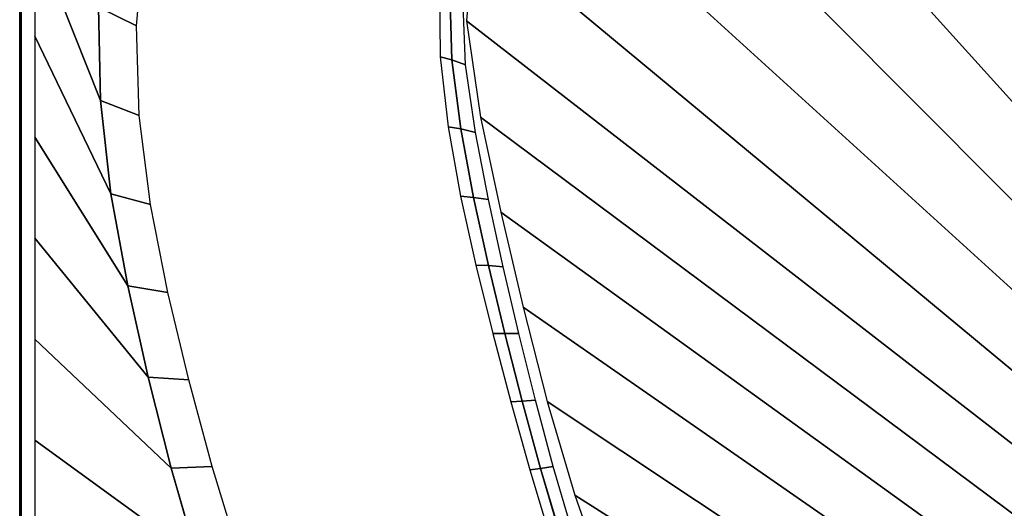
# Model space of a CAD drawing. Extents: x 0 to 1.51, y -1.51 to 0.
# Drawn here: x 0 to 0.39, y -0.51 to -0.32 of the extents above; entities that cross this region are included whole.
import ezdxf

# ---------------------------------------------------------------- set-up
doc = ezdxf.new("R2010")
doc.units = 0

msp = doc.modelspace()

# ---------------------------------------------------------------- linework, layer by layer
at = {"linetype": 'Continuous'}
for p, q in [((-0.00338, -0.00668, 0.57662), (-0.00338, -1.48763, 0.57662)), ((-0.00338, -0.00668, 0.54062), (-0.00338, -1.49263, 0.54062)), ((-0.00338, -0.00668, 0.00162), (-0.00338, -1.49263, 0.00162)), ((0.16792, -0.33621, 0.4261), (0.16719, -0.30873, 0.42609)), ((0.02862, -0.35233, 0.58162), (0.0279, -0.31523, 0.58162)), ((0.17146, -0.36354, 0.4261), (0.16792, -0.33621, 0.4261)), ((0.03279, -0.3892, 0.58162), (0.02862, -0.35233, 0.58162)), ((0.1765, -0.39069, 0.42611), (0.17146, -0.36354, 0.4261)), ((0.03943, -0.42572, 0.58162), (0.03279, -0.3892, 0.58162)), ((0.18242, -0.4177, 0.42612), (0.1765, -0.39069, 0.42611)), ((0.18889, -0.4446, 0.42613), (0.18242, -0.4177, 0.42612)), ((0.04756, -0.46194, 0.58162), (0.03943, -0.42572, 0.58162)), ((0.19577, -0.47139, 0.42614), (0.18889, -0.4446, 0.42613)), ((0.05663, -0.49794, 0.58162), (0.04756, -0.46194, 0.58162)), ((0.20308, -0.49806, 0.42615), (0.19577, -0.47139, 0.42614)), ((0.06692, -0.5336, 0.58162), (0.05663, -0.49794, 0.58162)), ((0.21096, -0.52452, 0.42616), (0.20308, -0.49806, 0.42615))]:
    msp.add_line(p, q, dxfattribs=at)
for points in [[(-0.00338, -0.00668, 0.54062), (-0.00338, -0.00668, 0.00162), (-0.00338, -1.49263, 0.00162), (-0.00338, -1.49263, 0.54062)], [(-0.00338, -0.00668, 0.54162), (-0.00338, -0.00668, 0.54062), (-0.00338, -1.49263, 0.54062), (-0.00338, -1.49263, 0.54162)], [(-0.00338, -0.00668, 0.57662), (-0.00338, -0.00668, 0.54662), (-0.00338, -1.48763, 0.54662), (-0.00338, -1.48763, 0.57662)], [(-0.00338, -1.48763, 0.57662), (-0.00268, -1.48763, 0.57909), (-0.00268, -0.00668, 0.57909), (-0.00338, -0.00668, 0.57662)], [(0.31959, -0.17478, 0.41495), (0.28129, -0.178, 0.41495), (0.48547, -0.42568, 0.41495), (0.50133, -0.4107, 0.41495)], [(0.35777, -0.18034, 0.41495), (0.31959, -0.17478, 0.41495), (0.50133, -0.4107, 0.41495), (0.51752, -0.39609, 0.41495)], [(0.28129, -0.178, 0.41495), (0.24579, -0.19294, 0.41495), (0.46986, -0.44091, 0.41495), (0.48547, -0.42568, 0.41495)], [(0.39552, -0.18844, 0.41495), (0.35777, -0.18034, 0.41495), (0.51752, -0.39609, 0.41495), (0.53411, -0.38193, 0.41495)], [(0.24579, -0.19294, 0.41495), (0.21498, -0.21604, 0.41495), (0.45438, -0.45628, 0.41495), (0.46986, -0.44091, 0.41495)], [(0.21498, -0.21604, 0.41495), (0.19188, -0.24684, 0.41495), (0.43891, -0.47151, 0.41495), (0.45438, -0.45628, 0.41495)], [(0.00262, -0.24678, 0.58162), (0.00262, -0.28679, 0.58162), (0.02862, -0.35233, 0.58162), (0.0279, -0.31523, 0.58162)], [(0.19188, -0.24684, 0.41495), (0.17695, -0.28234, 0.41495), (0.42367, -0.48698, 0.41495), (0.43891, -0.47151, 0.41495)], [(0.04616, -0.28718, 0.58134), (0.0315, -0.27831, 0.58162), (0.0279, -0.31523, 0.58162), (0.04295, -0.32266, 0.58134)], [(0.17695, -0.28234, 0.41495), (0.17373, -0.32065, 0.41495), (0.40887, -0.50287, 0.41495), (0.42367, -0.48698, 0.41495)], [(0.00262, -0.28679, 0.58162), (0.00262, -0.32681, 0.58162), (0.03279, -0.3892, 0.58162), (0.02862, -0.35233, 0.58162)], [(0.16719, -0.30873, 0.42609), (0.16299, -0.30705, 0.43264), (0.16333, -0.33492, 0.43264), (0.16792, -0.33621, 0.4261)], [(0.1723, -0.31112, 0.42081), (0.16719, -0.30873, 0.42609), (0.16792, -0.33621, 0.4261), (0.17341, -0.33809, 0.42082)], [(0.04295, -0.32266, 0.58134), (0.0279, -0.31523, 0.58162), (0.02862, -0.35233, 0.58162), (0.04401, -0.35821, 0.58134)], [(0.17373, -0.32065, 0.41495), (0.17929, -0.35882, 0.41495), (0.39446, -0.51911, 0.41495), (0.40887, -0.50287, 0.41495)], [(0.00262, -0.32681, 0.58162), (0.00262, -0.36683, 0.58162), (0.03943, -0.42572, 0.58162), (0.03279, -0.3892, 0.58162)], [(0.16792, -0.33621, 0.4261), (0.16333, -0.33492, 0.43264), (0.1665, -0.36265, 0.43264), (0.17146, -0.36354, 0.4261)], [(0.17341, -0.33809, 0.42082), (0.16792, -0.33621, 0.4261), (0.17146, -0.36354, 0.4261), (0.17732, -0.36489, 0.42083)], [(0.04401, -0.35821, 0.58134), (0.02862, -0.35233, 0.58162), (0.03279, -0.3892, 0.58162), (0.04846, -0.39346, 0.58134)], [(0.17929, -0.35882, 0.41495), (0.18739, -0.39657, 0.41495), (0.38038, -0.53565, 0.41495), (0.39446, -0.51911, 0.41495)], [(0.17146, -0.36354, 0.4261), (0.1665, -0.36265, 0.43264), (0.1714, -0.39017, 0.43264), (0.1765, -0.39069, 0.42611)], [(0.00262, -0.36683, 0.58162), (0.00262, -0.40684, 0.58162), (0.04756, -0.46194, 0.58162), (0.03943, -0.42572, 0.58162)], [(0.17732, -0.36489, 0.42083), (0.17146, -0.36354, 0.4261), (0.1765, -0.39069, 0.42611), (0.18247, -0.39155, 0.42084)], [(0.04846, -0.39346, 0.58134), (0.03279, -0.3892, 0.58162), (0.03943, -0.42572, 0.58162), (0.05535, -0.42833, 0.58134)], [(0.1765, -0.39069, 0.42611), (0.1714, -0.39017, 0.43264), (0.17744, -0.41748, 0.43265), (0.18242, -0.4177, 0.42612)], [(0.18247, -0.39155, 0.42084), (0.1765, -0.39069, 0.42611), (0.18242, -0.4177, 0.42612), (0.18829, -0.41812, 0.42086)], [(0.18739, -0.39657, 0.41495), (0.19624, -0.43416, 0.41495), (0.36667, -0.55249, 0.41495), (0.38038, -0.53565, 0.41495)], [(0.00262, -0.40684, 0.58162), (0.00262, -0.44686, 0.58162), (0.05663, -0.49794, 0.58162), (0.04756, -0.46194, 0.58162)], [(0.18242, -0.4177, 0.42612), (0.17744, -0.41748, 0.43265), (0.18415, -0.44464, 0.43265), (0.18889, -0.4446, 0.42613)], [(0.18829, -0.41812, 0.42086), (0.18242, -0.4177, 0.42612), (0.18889, -0.4446, 0.42613), (0.19451, -0.44461, 0.42087)], [(0.05535, -0.42833, 0.58134), (0.03943, -0.42572, 0.58162), (0.04756, -0.46194, 0.58162), (0.06369, -0.4629, 0.58134)], [(0.19624, -0.43416, 0.41495), (0.20577, -0.47157, 0.41495), (0.35339, -0.56967, 0.41495), (0.36667, -0.55249, 0.41495)], [(0.18889, -0.4446, 0.42613), (0.18415, -0.44464, 0.43265), (0.19132, -0.47168, 0.43265), (0.19577, -0.47139, 0.42614)], [(0.19451, -0.44461, 0.42087), (0.18889, -0.4446, 0.42613), (0.19577, -0.47139, 0.42614), (0.20107, -0.47102, 0.42089)], [(0.00262, -0.44686, 0.58162), (0.00262, -0.48687, 0.58162), (0.06692, -0.5336, 0.58162), (0.05663, -0.49794, 0.58162)], [(0.06369, -0.4629, 0.58134), (0.04756, -0.46194, 0.58162), (0.05663, -0.49794, 0.58162), (0.07294, -0.49729, 0.58134)], [(0.19577, -0.47139, 0.42614), (0.19132, -0.47168, 0.43265), (0.19891, -0.4986, 0.43265), (0.20308, -0.49806, 0.42615)], [(0.20107, -0.47102, 0.42089), (0.19577, -0.47139, 0.42614), (0.20308, -0.49806, 0.42615), (0.20811, -0.49728, 0.4209)], [(0.20577, -0.47157, 0.41495), (0.21669, -0.5086, 0.41495), (0.3405, -0.58714, 0.41495), (0.35339, -0.56967, 0.41495)], [(0.00262, -0.48687, 0.58162), (0.00262, -0.52689, 0.58162), (0.07854, -0.56885, 0.58162), (0.06692, -0.5336, 0.58162)], [(0.07294, -0.49729, 0.58134), (0.05663, -0.49794, 0.58162), (0.06692, -0.5336, 0.58162), (0.08338, -0.53142, 0.58134)], [(0.20308, -0.49806, 0.42615), (0.19891, -0.4986, 0.43265), (0.20697, -0.52536, 0.43265), (0.21096, -0.52452, 0.42616)], [(0.20811, -0.49728, 0.4209), (0.20308, -0.49806, 0.42615), (0.21096, -0.52452, 0.42616), (0.21579, -0.52332, 0.42091)], [(0.21669, -0.5086, 0.41495), (0.22949, -0.54502, 0.41495), (0.32793, -0.60485, 0.41495), (0.3405, -0.58714, 0.41495)]]:
    msp.add_3dface(points, dxfattribs=at)
at = {"linetype": 'Continuous', "invisible_edges": 15}
for points in [[(-0.00338, -0.00668, 0.54662), (-0.00338, -0.00668, 0.54162), (-0.00338, -1.49263, 0.54162), (-0.00338, -1.48763, 0.54662)], [(-0.00268, -1.48763, 0.57909), (-0.00086, -1.48763, 0.58091), (-0.00086, -0.00668, 0.58091), (-0.00268, -0.00668, 0.57909)], [(-0.00086, -1.48763, 0.58091), (0.00162, -1.48763, 0.58162), (0.00162, -0.00668, 0.58162), (-0.00086, -0.00668, 0.58091)], [(0.00262, -0.00668, 0.58162), (0.00162, -0.00668, 0.58162), (0.00162, -1.48763, 0.58162), (0.00262, -1.48763, 0.58162)], [(0.1826, -0.90607, 0.13162), (0.58626, -1.30979, 0.13162), (1.30873, -0.58732, 0.13162), (0.90502, -0.18366, 0.13162)], [(0.06193, -0.2954, 0.5768), (0.04616, -0.28718, 0.58134), (0.04295, -0.32266, 0.58134), (0.05934, -0.32958, 0.5768)], [(0.13434, -0.29405, 0.5156), (0.12425, -0.28947, 0.53124), (0.12129, -0.31987, 0.53124), (0.13222, -0.3239, 0.5156)], [(0.07767, -0.30261, 0.56808), (0.06193, -0.2954, 0.5768), (0.05934, -0.32958, 0.5768), (0.07584, -0.33568, 0.56808)], [(0.14208, -0.29779, 0.49888), (0.13434, -0.29405, 0.5156), (0.13222, -0.3239, 0.5156), (0.14055, -0.32719, 0.49888)], [(0.14762, -0.30121, 0.48162), (0.14208, -0.29779, 0.49888), (0.14055, -0.32719, 0.49888), (0.14636, -0.33019, 0.48162)], [(0.0933, -0.30915, 0.5576), (0.07767, -0.30261, 0.56808), (0.07584, -0.33568, 0.56808), (0.09231, -0.34124, 0.5576)], [(0.14762, -0.30121, 0.48162), (0.14636, -0.33019, 0.48162), (0.15827, -0.33368, 0.44829), (0.15839, -0.30534, 0.44829)], [(0.15997, -0.30596, 0.44015), (0.15839, -0.30534, 0.44829), (0.15827, -0.33368, 0.44829), (0.16001, -0.33412, 0.44015)], [(0.16299, -0.30705, 0.43264), (0.15997, -0.30596, 0.44015), (0.16001, -0.33412, 0.44015), (0.16333, -0.33492, 0.43264)], [(0.10811, -0.31495, 0.54533), (0.0933, -0.30915, 0.5576), (0.09231, -0.34124, 0.5576), (0.10798, -0.34617, 0.54533)], [(0.17798, -0.31426, 0.41704), (0.1723, -0.31112, 0.42081), (0.17341, -0.33809, 0.42082), (0.17938, -0.34063, 0.41705)], [(0.12129, -0.31987, 0.53124), (0.10811, -0.31495, 0.54533), (0.10798, -0.34617, 0.54533), (0.12196, -0.35037, 0.53123)], [(0.18387, -0.31821, 0.41495), (0.17798, -0.31426, 0.41704), (0.17938, -0.34063, 0.41705), (0.1854, -0.34388, 0.41495)], [(0.13222, -0.3239, 0.5156), (0.12129, -0.31987, 0.53124), (0.12196, -0.35037, 0.53123), (0.13356, -0.35382, 0.51559)], [(0.05934, -0.32958, 0.5768), (0.04295, -0.32266, 0.58134), (0.04401, -0.35821, 0.58134), (0.06084, -0.36374, 0.5768)], [(0.14055, -0.32719, 0.49888), (0.13222, -0.3239, 0.5156), (0.13356, -0.35382, 0.51559), (0.14236, -0.35661, 0.49888)], [(0.14636, -0.33019, 0.48162), (0.14055, -0.32719, 0.49888), (0.14236, -0.35661, 0.49888), (0.1484, -0.35912, 0.48162)], [(0.07584, -0.33568, 0.56808), (0.05934, -0.32958, 0.5768), (0.06084, -0.36374, 0.5768), (0.07782, -0.36867, 0.56807)], [(0.14636, -0.33019, 0.48162), (0.1484, -0.35912, 0.48162), (0.16098, -0.36189, 0.44829), (0.15827, -0.33368, 0.44829)], [(0.09231, -0.34124, 0.5576), (0.07584, -0.33568, 0.56808), (0.07782, -0.36867, 0.56807), (0.09482, -0.37319, 0.5576)], [(0.16001, -0.33412, 0.44015), (0.15827, -0.33368, 0.44829), (0.16098, -0.36189, 0.44829), (0.16287, -0.36214, 0.44015)], [(0.16333, -0.33492, 0.43264), (0.16001, -0.33412, 0.44015), (0.16287, -0.36214, 0.44015), (0.1665, -0.36265, 0.43264)], [(0.17938, -0.34063, 0.41705), (0.17341, -0.33809, 0.42082), (0.17732, -0.36489, 0.42083), (0.18357, -0.36678, 0.41706)], [(0.10798, -0.34617, 0.54533), (0.09231, -0.34124, 0.5576), (0.09482, -0.37319, 0.5576), (0.111, -0.37724, 0.54533)], [(0.1854, -0.34388, 0.41495), (0.17938, -0.34063, 0.41705), (0.18357, -0.36678, 0.41706), (0.18972, -0.36925, 0.41495)], [(0.12196, -0.35037, 0.53123), (0.10798, -0.34617, 0.54533), (0.111, -0.37724, 0.54533), (0.12544, -0.38069, 0.53123)], [(0.13356, -0.35382, 0.51559), (0.12196, -0.35037, 0.53123), (0.12544, -0.38069, 0.53123), (0.13744, -0.38353, 0.51559)], [(0.14236, -0.35661, 0.49888), (0.13356, -0.35382, 0.51559), (0.13744, -0.38353, 0.51559), (0.14653, -0.38581, 0.49887)], [(0.06084, -0.36374, 0.5768), (0.04401, -0.35821, 0.58134), (0.04846, -0.39346, 0.58134), (0.06556, -0.39757, 0.5768)], [(0.1484, -0.35912, 0.48162), (0.14236, -0.35661, 0.49888), (0.14653, -0.38581, 0.49887), (0.15274, -0.38781, 0.48162)], [(0.1484, -0.35912, 0.48162), (0.15274, -0.38781, 0.48162), (0.16569, -0.38985, 0.44829), (0.16098, -0.36189, 0.44829)], [(0.16287, -0.36214, 0.44015), (0.16098, -0.36189, 0.44829), (0.16569, -0.38985, 0.44829), (0.16766, -0.38991, 0.44015)], [(0.1665, -0.36265, 0.43264), (0.16287, -0.36214, 0.44015), (0.16766, -0.38991, 0.44015), (0.1714, -0.39017, 0.43264)], [(0.07782, -0.36867, 0.56807), (0.06084, -0.36374, 0.5768), (0.06556, -0.39757, 0.5768), (0.08279, -0.40131, 0.56807)], [(0.18357, -0.36678, 0.41706), (0.17732, -0.36489, 0.42083), (0.18247, -0.39155, 0.42084), (0.18882, -0.39279, 0.41707)], [(0.18972, -0.36925, 0.41495), (0.18357, -0.36678, 0.41706), (0.18882, -0.39279, 0.41707), (0.19501, -0.39444, 0.41495)], [(0.09482, -0.37319, 0.5576), (0.07782, -0.36867, 0.56807), (0.08279, -0.40131, 0.56807), (0.10001, -0.40481, 0.5576)], [(0.111, -0.37724, 0.54533), (0.09482, -0.37319, 0.5576), (0.10001, -0.40481, 0.5576), (0.11639, -0.40798, 0.54533)], [(0.12544, -0.38069, 0.53123), (0.111, -0.37724, 0.54533), (0.11639, -0.40798, 0.54533), (0.13102, -0.41071, 0.53123)], [(0.13744, -0.38353, 0.51559), (0.12544, -0.38069, 0.53123), (0.13102, -0.41071, 0.53123), (0.14315, -0.41296, 0.51559)], [(0.14653, -0.38581, 0.49887), (0.13744, -0.38353, 0.51559), (0.14315, -0.41296, 0.51559), (0.15237, -0.41475, 0.49887)], [(0.15274, -0.38781, 0.48162), (0.14653, -0.38581, 0.49887), (0.15237, -0.41475, 0.49887), (0.15868, -0.41622, 0.48162)], [(0.15274, -0.38781, 0.48162), (0.15868, -0.41622, 0.48162), (0.17178, -0.41754, 0.44829), (0.16569, -0.38985, 0.44829)], [(0.16766, -0.38991, 0.44015), (0.16569, -0.38985, 0.44829), (0.17178, -0.41754, 0.44829), (0.17376, -0.41743, 0.44014)], [(0.1714, -0.39017, 0.43264), (0.16766, -0.38991, 0.44015), (0.17376, -0.41743, 0.44014), (0.17744, -0.41748, 0.43265)], [(0.06556, -0.39757, 0.5768), (0.04846, -0.39346, 0.58134), (0.05535, -0.42833, 0.58134), (0.07258, -0.43101, 0.5768)], [(0.18882, -0.39279, 0.41707), (0.18247, -0.39155, 0.42084), (0.18829, -0.41812, 0.42086), (0.19455, -0.41874, 0.41708)], [(0.19501, -0.39444, 0.41495), (0.18882, -0.39279, 0.41707), (0.19455, -0.41874, 0.41708), (0.2007, -0.41954, 0.41495)], [(0.08279, -0.40131, 0.56807), (0.06556, -0.39757, 0.5768), (0.07258, -0.43101, 0.5768), (0.08986, -0.43358, 0.56807)], [(0.10001, -0.40481, 0.5576), (0.08279, -0.40131, 0.56807), (0.08986, -0.43358, 0.56807), (0.10707, -0.43608, 0.5576)], [(0.11639, -0.40798, 0.54533), (0.10001, -0.40481, 0.5576), (0.10707, -0.43608, 0.5576), (0.1234, -0.43841, 0.54533)], [(0.13102, -0.41071, 0.53123), (0.11639, -0.40798, 0.54533), (0.1234, -0.43841, 0.54533), (0.13796, -0.44046, 0.53123)], [(0.14315, -0.41296, 0.51559), (0.13102, -0.41071, 0.53123), (0.13796, -0.44046, 0.53123), (0.15003, -0.44216, 0.51558)], [(0.15237, -0.41475, 0.49887), (0.14315, -0.41296, 0.51559), (0.15003, -0.44216, 0.51558), (0.15923, -0.44346, 0.49887)], [(0.15868, -0.41622, 0.48162), (0.15237, -0.41475, 0.49887), (0.15923, -0.44346, 0.49887), (0.16559, -0.4444, 0.48162)], [(0.15868, -0.41622, 0.48162), (0.16559, -0.4444, 0.48162), (0.17869, -0.44505, 0.44829), (0.17178, -0.41754, 0.44829)], [(0.17376, -0.41743, 0.44014), (0.17178, -0.41754, 0.44829), (0.17869, -0.44505, 0.44829), (0.18064, -0.44477, 0.44014)], [(0.17744, -0.41748, 0.43265), (0.17376, -0.41743, 0.44014), (0.18064, -0.44477, 0.44014), (0.18415, -0.44464, 0.43265)], [(0.19455, -0.41874, 0.41708), (0.18829, -0.41812, 0.42086), (0.19451, -0.44461, 0.42087), (0.20058, -0.44463, 0.41709)], [(0.2007, -0.41954, 0.41495), (0.19455, -0.41874, 0.41708), (0.20058, -0.44463, 0.41709), (0.20666, -0.44458, 0.41495)], [(0.07258, -0.43101, 0.5768), (0.05535, -0.42833, 0.58134), (0.06369, -0.4629, 0.58134), (0.08098, -0.46416, 0.5768)], [(0.08986, -0.43358, 0.56807), (0.07258, -0.43101, 0.5768), (0.08098, -0.46416, 0.5768), (0.09818, -0.46559, 0.56807)], [(0.10707, -0.43608, 0.5576), (0.08986, -0.43358, 0.56807), (0.09818, -0.46559, 0.56807), (0.11524, -0.46712, 0.55759)], [(0.1234, -0.43841, 0.54533), (0.10707, -0.43608, 0.5576), (0.11524, -0.46712, 0.55759), (0.13138, -0.46863, 0.54533)], [(0.13796, -0.44046, 0.53123), (0.1234, -0.43841, 0.54533), (0.13138, -0.46863, 0.54533), (0.14573, -0.47002, 0.53122)], [(0.15003, -0.44216, 0.51558), (0.13796, -0.44046, 0.53123), (0.14573, -0.47002, 0.53122), (0.15763, -0.47119, 0.51558)], [(0.15923, -0.44346, 0.49887), (0.15003, -0.44216, 0.51558), (0.15763, -0.47119, 0.51558), (0.16672, -0.47201, 0.49887)], [(0.16559, -0.4444, 0.48162), (0.15923, -0.44346, 0.49887), (0.16672, -0.47201, 0.49887), (0.17311, -0.47243, 0.48162)], [(0.16559, -0.4444, 0.48162), (0.17311, -0.47243, 0.48162), (0.18613, -0.47241, 0.44829), (0.17869, -0.44505, 0.44829)], [(0.18064, -0.44477, 0.44014), (0.17869, -0.44505, 0.44829), (0.18613, -0.47241, 0.44829), (0.18803, -0.47198, 0.44014)], [(0.18415, -0.44464, 0.43265), (0.18064, -0.44477, 0.44014), (0.18803, -0.47198, 0.44014), (0.19132, -0.47168, 0.43265)], [(0.20058, -0.44463, 0.41709), (0.19451, -0.44461, 0.42087), (0.20107, -0.47102, 0.42089), (0.2069, -0.47044, 0.4171)], [(0.20666, -0.44458, 0.41495), (0.20058, -0.44463, 0.41709), (0.2069, -0.47044, 0.4171), (0.21291, -0.46956, 0.41495)], [(0.08098, -0.46416, 0.5768), (0.06369, -0.4629, 0.58134), (0.07294, -0.49729, 0.58134), (0.09024, -0.49716, 0.5768)], [(0.09818, -0.46559, 0.56807), (0.08098, -0.46416, 0.5768), (0.09024, -0.49716, 0.5768), (0.1073, -0.49746, 0.56807)], [(0.11524, -0.46712, 0.55759), (0.09818, -0.46559, 0.56807), (0.1073, -0.49746, 0.56807), (0.12413, -0.49802, 0.55759)], [(0.13138, -0.46863, 0.54533), (0.11524, -0.46712, 0.55759), (0.12413, -0.49802, 0.55759), (0.13999, -0.49872, 0.54532)], [(0.14573, -0.47002, 0.53122), (0.13138, -0.46863, 0.54533), (0.13999, -0.49872, 0.54532), (0.15406, -0.49945, 0.53122)], [(0.15763, -0.47119, 0.51558), (0.14573, -0.47002, 0.53122), (0.15406, -0.49945, 0.53122), (0.16572, -0.50008, 0.51558)], [(0.16672, -0.47201, 0.49887), (0.15763, -0.47119, 0.51558), (0.16572, -0.50008, 0.51558), (0.17466, -0.50044, 0.49886)], [(0.17311, -0.47243, 0.48162), (0.16672, -0.47201, 0.49887), (0.17466, -0.50044, 0.49886), (0.18105, -0.50035, 0.48162)], [(0.18803, -0.47198, 0.44014), (0.18613, -0.47241, 0.44829), (0.19395, -0.49966, 0.44829), (0.1958, -0.49908, 0.44013)], [(0.19132, -0.47168, 0.43265), (0.18803, -0.47198, 0.44014), (0.1958, -0.49908, 0.44013), (0.19891, -0.4986, 0.43265)], [(0.2069, -0.47044, 0.4171), (0.20107, -0.47102, 0.42089), (0.20811, -0.49728, 0.4209), (0.21372, -0.49611, 0.41712)], [(0.21291, -0.46956, 0.41495), (0.2069, -0.47044, 0.4171), (0.21372, -0.49611, 0.41712), (0.21965, -0.4944, 0.41495)], [(0.17311, -0.47243, 0.48162), (0.18105, -0.50035, 0.48162), (0.19395, -0.49966, 0.44829), (0.18613, -0.47241, 0.44829)], [(0.21965, -0.4944, 0.41495), (0.21372, -0.49611, 0.41712), (0.22125, -0.52155, 0.41713), (0.22712, -0.51903, 0.41495)], [(0.09024, -0.49716, 0.5768), (0.07294, -0.49729, 0.58134), (0.08338, -0.53142, 0.58134), (0.1006, -0.52996, 0.5768)], [(0.1073, -0.49746, 0.56807), (0.09024, -0.49716, 0.5768), (0.1006, -0.52996, 0.5768), (0.11741, -0.52915, 0.56807)], [(0.12413, -0.49802, 0.55759), (0.1073, -0.49746, 0.56807), (0.11741, -0.52915, 0.56807), (0.13388, -0.52877, 0.55759)], [(0.13999, -0.49872, 0.54532), (0.12413, -0.49802, 0.55759), (0.13388, -0.52877, 0.55759), (0.14933, -0.52866, 0.54532)], [(0.15406, -0.49945, 0.53122), (0.13999, -0.49872, 0.54532), (0.14933, -0.52866, 0.54532), (0.16299, -0.52874, 0.53122)], [(0.16572, -0.50008, 0.51558), (0.15406, -0.49945, 0.53122), (0.16299, -0.52874, 0.53122), (0.17429, -0.52884, 0.51557)], [(0.1958, -0.49908, 0.44013), (0.19395, -0.49966, 0.44829), (0.20216, -0.5268, 0.44829), (0.20399, -0.52605, 0.44013)], [(0.19891, -0.4986, 0.43265), (0.1958, -0.49908, 0.44013), (0.20399, -0.52605, 0.44013), (0.20697, -0.52536, 0.43265)], [(0.21372, -0.49611, 0.41712), (0.20811, -0.49728, 0.4209), (0.21579, -0.52332, 0.42091), (0.22125, -0.52155, 0.41713)], [(0.17466, -0.50044, 0.49886), (0.16572, -0.50008, 0.51558), (0.17429, -0.52884, 0.51557), (0.18301, -0.52873, 0.49886)], [(0.18105, -0.50035, 0.48162), (0.17466, -0.50044, 0.49886), (0.18301, -0.52873, 0.49886), (0.18938, -0.52815, 0.48162)], [(0.18105, -0.50035, 0.48162), (0.18938, -0.52815, 0.48162), (0.20216, -0.5268, 0.44829), (0.19395, -0.49966, 0.44829)]]:
    msp.add_3dface(points, dxfattribs=at)

doc.saveas('drawing.dxf')
